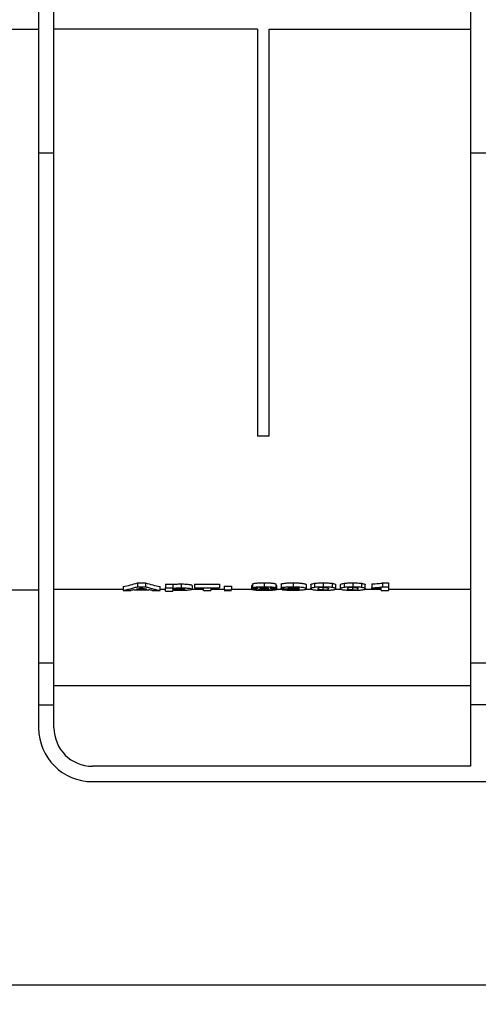
# Model space of a CAD drawing. Units: millimetres. Extents: x -220 to 713, y -3 to 494.
# Drawn here: x 208 to 232, y 262 to 313 of the extents above; entities that cross this region are included whole.
import ezdxf

# ---------------------------------------------------------------- set-up
doc = ezdxf.new("R2010")
doc.units = ezdxf.units.MM
doc.layers.add('FORMAT', color=7, linetype='Continuous')
doc.styles.add('SLDTEXTSTYLE1', font='TXT', dxfattribs={"width": 0.7})
doc.dimstyles.new('SLDDIMSTYLE0', dxfattribs={"dimtxt": 3.393075, "dimasz": 3.302, "dimexe": 0, "dimexo": 0.0625, "dimgap": 0.848269, "dimtad": 2, "dimlfac": 5, "dimrnd": 1e-09, "dimzin": 12, "dimdsep": 46, "dimtxsty": 'SLDTEXTSTYLE1', "dimsah": 1, "dimcen": 0.09, "dimadec": 0, "dimazin": 3, "dimtfac": 1, "dimtofl": 0, "dimtmove": 0, "dimatfit": 3, "dimfxl": 0, "dimfrac": 2, "dimtolj": 1, "dimtzin": 12, "dimarcsym": 0})

# ---------------------------------------------------------------- blocks, each defined once
blk = doc.blocks.new('_D_1')
at = {"layer": 'FORMAT'}
for p, q in [((263.805, 283.645), (263.805, 262.045)), ((55.405, 282.645), (55.405, 262.045)), ((263.805, 263.045), (55.405, 263.045))]:
    blk.add_line(p, q, dxfattribs=at)
for points in [[(55.405, 263.045), (58.707, 262.537), (58.707, 263.553)], [(263.805, 263.045), (260.503, 263.553), (260.503, 262.537)]]:
    blk.add_solid(points, dxfattribs=at)
at = {"layer": 'FORMAT', "insert": (158.32, 267.82), "char_height": 3.7042, "attachment_point": 1, "style": 'SLDTEXTSTYLE1'}
blk.add_mtext('1042', dxfattribs=at)

msp = doc.modelspace()

# ---------------------------------------------------------------- linework, layer by layer
at = {"color": 7, "linetype": 'Continuous', "lineweight": 25}
for p, q in [((209.4052, 334.2995), (209.4052, 306.3995)), ((210.2052, 306.3995), (210.2052, 334.2995)), ((231.9052, 334.2995), (231.9052, 306.3995)), ((198.8052, 312.8448), (209.4052, 312.8448)), ((220.8052, 312.8448), (210.2052, 312.8448)), ((220.8052, 312.8448), (220.8052, 291.6448)), ((221.4052, 312.8448), (231.9052, 312.8448)), ((221.4052, 291.6448), (221.4052, 312.8448)), ((209.4052, 306.3995), (210.2052, 306.3995)), ((209.4052, 306.3995), (209.4052, 279.8126)), ((210.2052, 279.8126), (210.2052, 306.3995)), ((231.9052, 306.3995), (232.7052, 306.3995)), ((231.9052, 306.3995), (231.9052, 279.8126)), ((221.4052, 291.6448), (220.8052, 291.6448)), ((213.8052, 283.803), (213.8052, 283.6023)), ((215.0295, 283.6713), (214.5047, 283.6713)), ((214.5612, 284.0014), (214.9686, 284.0014)), ((214.5612, 284.0014), (214.5612, 283.8)), ((214.5612, 283.8), (214.9686, 283.8)), ((214.9686, 284.0014), (214.9686, 283.8)), ((215.7282, 283.6023), (215.7282, 283.803)), ((216.0103, 283.9401), (216.3949, 283.9401)), ((216.0103, 283.9401), (216.0103, 283.7389)), ((216.0103, 283.7389), (216.3949, 283.7389)), ((216.3949, 283.9401), (216.3949, 283.7389)), ((216.3949, 283.7389), (216.3949, 283.7166)), ((216.713, 283.6232), (216.713, 283.7088)), ((216.8224, 283.9429), (216.8224, 283.7417)), ((217.3949, 283.8669), (217.3949, 283.6661)), ((217.5231, 283.9401), (218.8308, 283.9401)), ((217.5231, 283.9401), (217.5231, 283.7389)), ((217.5231, 283.7389), (218.8308, 283.7389)), ((217.5231, 283.7092), (217.9846, 283.7092)), ((218.3693, 283.7092), (218.8308, 283.7092)), ((218.8308, 283.9401), (218.8308, 283.7389)), ((219.0616, 283.8349), (219.4462, 283.8349)), ((219.0616, 283.8349), (219.0616, 283.6342)), ((219.4462, 283.8349), (219.4462, 283.6342)), ((220.4975, 283.8523), (220.4975, 283.6515)), ((220.5487, 283.9436), (220.5487, 283.7424)), ((221.1501, 283.7626), (221.1501, 283.7145)), ((221.1513, 284.0014), (221.1513, 283.8)), ((221.1561, 283.6254), (221.1561, 283.6809)), ((221.7539, 283.9436), (221.7539, 283.7424)), ((221.8052, 283.653), (221.8052, 283.8538)), ((222.0359, 283.928), (222.0359, 283.7269)), ((222.0872, 283.6439), (222.0872, 283.6994)), ((222.6637, 284.0014), (222.6637, 283.8)), ((222.6886, 283.6648), (222.6886, 283.6276)), ((222.6926, 283.6963), (222.6926, 283.7612)), ((223.3436, 283.8921), (223.3436, 283.6911)), ((223.5744, 283.8912), (223.5744, 283.6902)), ((223.7723, 283.9776), (223.7723, 283.7763)), ((224.2282, 284.0014), (224.2282, 283.8)), ((224.2282, 283.6276), (224.2282, 283.7539)), ((224.6858, 283.9773), (224.6858, 283.776)), ((224.8821, 283.6898), (224.8821, 283.8908)), ((225.1128, 283.8912), (225.1128, 283.6902)), ((225.3108, 283.9776), (225.3108, 283.7763)), ((225.7667, 284.0014), (225.7667, 283.8)), ((225.7667, 283.6276), (225.7667, 283.7539)), ((226.2242, 283.9773), (226.2242, 283.776)), ((226.4205, 283.6898), (226.4205, 283.8908)), ((226.7539, 283.9429), (226.7539, 283.7417)), ((227.3172, 284.0014), (227.6257, 284.0014)), ((227.3172, 284.0014), (227.3172, 283.8)), ((227.3172, 283.8), (227.6257, 283.8)), ((227.6257, 284.0014), (227.6257, 283.8)), ((203.7909, 283.6448), (209.4052, 283.6448)), ((213.8052, 283.6464), (210.2052, 283.6464)), ((213.8052, 283.6023), (214.2154, 283.6023)), ((214.3841, 283.6409), (215.1517, 283.6409)), ((215.3204, 283.6023), (215.7282, 283.6023)), ((216.0103, 283.6464), (215.7282, 283.6464)), ((216.0103, 283.5627), (216.3949, 283.5627)), ((217.9846, 283.6464), (217.3719, 283.6464)), ((217.9846, 283.6023), (218.3693, 283.6023)), ((219.0616, 283.6464), (218.3693, 283.6464)), ((219.0616, 283.6342), (219.4462, 283.6342)), ((219.0616, 283.6023), (219.4462, 283.6023)), ((220.509, 283.6464), (219.4462, 283.6464)), ((222.0872, 283.6464), (221.7922, 283.6464)), ((222.0872, 283.6439), (222.4718, 283.6477)), ((223.6269, 283.6464), (223.278, 283.6464)), ((225.1654, 283.6464), (224.834, 283.6464)), ((227.2411, 283.6464), (226.3725, 283.6464)), ((227.2411, 283.6023), (227.6257, 283.6023)), ((231.9052, 283.6464), (227.6257, 283.6464)), ((210.2052, 279.8126), (209.4052, 279.8126)), ((209.4052, 279.8126), (209.4052, 277.6448)), ((210.2052, 277.6448), (210.2052, 279.8126)), ((232.7052, 279.8126), (231.9052, 279.8126)), ((231.9052, 279.8126), (231.9052, 277.6448)), ((210.2052, 278.6448), (231.9052, 278.6448)), ((209.4052, 277.6448), (210.2052, 277.6448)), ((209.4052, 277.6448), (209.4052, 276.4448)), ((210.2052, 276.4448), (210.2052, 277.6448)), ((232.7052, 277.6448), (231.9052, 277.6448)), ((231.9052, 277.6448), (231.9052, 274.4448)), ((231.9052, 274.4448), (212.2052, 274.4448)), ((212.2052, 273.6448), (252.4052, 273.6448))]:
    msp.add_line(p, q, dxfattribs=at)
for radius in [2.8, 2]:
    msp.add_arc((212.2052, 276.4448), radius, 180, 270, dxfattribs=at)
for centre, ratio, start_param, end_param in [((212.2931, 334.2995), 0.3780048, 3.2206409, 3.2603203), ((217.2475, 334.2995), 0.3798077, 3.022865, 3.0625444)]:
    msp.add_ellipse(centre, major_axis=(0, 50.6547), ratio=ratio, start_param=start_param, end_param=end_param, dxfattribs=at)
for points, knots in [([(213.8052, 283.6023), (213.8412, 283.61), (213.9133, 283.6254), (214.0215, 283.6505), (214.1295, 283.6771), (214.2375, 283.7053), (214.3455, 283.7352), (214.4534, 283.7666), (214.5252, 283.7888), (214.5612, 283.8)], [0, 0, 0, 0, 0.1428968, 0.2857737, 0.4286347, 0.5714838, 0.7143251, 0.8571625, 1, 1, 1, 1]), ([(214.9686, 283.8), (215.0047, 283.7888), (215.0769, 283.7666), (215.1853, 283.7352), (215.2938, 283.7053), (215.4023, 283.6771), (215.5109, 283.6505), (215.6195, 283.6254), (215.692, 283.61), (215.7282, 283.6023)], [0, 0, 0, 0, 0.1428372, 0.2856745, 0.4285157, 0.5713648, 0.7142259, 0.857103, 1, 1, 1, 1]), ([(216.0103, 283.5627), (216.0103, 283.5694), (216.0103, 283.5827), (216.0103, 283.6048), (216.0103, 283.6283), (216.0103, 283.6535), (216.0103, 283.6803), (216.0103, 283.7086), (216.0103, 283.7288), (216.0103, 283.7389)], [0, 0, 0, 0, 0.1428685, 0.2857256, 0.428576, 0.571424, 0.7142744, 0.8571315, 1, 1, 1, 1]), ([(216.3949, 283.9177), (216.4184, 283.9214), (216.445, 283.9248), (216.5054, 283.9311), (216.5398, 283.9339), (216.6138, 283.9384), (216.654, 283.94), (216.7372, 283.9422), (216.7795, 283.9427), (216.8224, 283.9429)], [0, 0, 0, 0, 0.25, 0.25, 0.5, 0.5, 0.75, 0.75, 1, 1, 1, 1]), ([(216.3949, 283.7166), (216.4417, 283.724), (216.5031, 283.7306), (216.651, 283.7395), (216.7368, 283.7414), (216.8224, 283.7417)], [0, 0, 0, 0, 0.5, 0.5, 1, 1, 1, 1]), ([(216.3949, 283.6676), (216.3953, 283.6694), (216.3959, 283.6727), (216.4, 283.6775), (216.4081, 283.6832), (216.4243, 283.6895), (216.4551, 283.6965), (216.4995, 283.7027), (216.5577, 283.7078), (216.6284, 283.7112), (216.6799, 283.7116), (216.7066, 283.7119)], [0, 0, 0, 0, 0.090757, 0.1735189, 0.2485452, 0.378609, 0.4985732, 0.6252731, 0.7492533, 0.8701624, 1, 1, 1, 1]), ([(216.713, 283.6232), (216.7059, 283.6233), (216.6919, 283.6233), (216.6713, 283.6236), (216.6512, 283.6239), (216.6246, 283.6245), (216.5925, 283.6256), (216.5572, 283.6275), (216.5258, 283.6297), (216.4976, 283.6324), (216.4732, 283.6352), (216.4468, 283.6393), (216.4225, 283.645), (216.4058, 283.652), (216.3973, 283.6597), (216.3958, 283.6648), (216.3949, 283.6676)], [0, 0, 0, 0, 0.0320892, 0.0634865, 0.0943272, 0.124754, 0.1883835, 0.2500242, 0.3121517, 0.3752293, 0.437474, 0.4999852, 0.618775, 0.7494225, 0.8618718, 1, 1, 1, 1]), ([(216.7066, 283.7119), (216.7162, 283.7118), (216.7349, 283.7117), (216.7621, 283.7112), (216.7876, 283.7105), (216.8115, 283.7096), (216.8337, 283.7085), (216.8583, 283.7068), (216.8845, 283.7046), (216.9114, 283.7017), (216.9348, 283.6985), (216.9601, 283.6941), (216.9837, 283.6881), (217.0002, 283.6809), (217.0086, 283.6733), (217.0097, 283.6684), (217.0103, 283.6658)], [0, 0, 0, 0, 0.0459409, 0.0896956, 0.1316137, 0.172092, 0.2115711, 0.2505252, 0.312703, 0.375575, 0.4378926, 0.5002463, 0.6196074, 0.7495561, 0.8645739, 1, 1, 1, 1]), ([(217.0103, 283.6658), (217.01, 283.6639), (217.0094, 283.6604), (217.0065, 283.6556), (217.0006, 283.6502), (216.9879, 283.6443), (216.9663, 283.6388), (216.9424, 283.6348), (216.9197, 283.632), (216.8933, 283.6294), (216.8632, 283.6272), (216.8294, 283.6255), (216.7924, 283.6242), (216.7532, 283.6234), (216.7265, 283.6233), (216.713, 283.6232)], [0, 0, 0, 0, 0.0946614, 0.1773026, 0.248051, 0.3789872, 0.4972861, 0.560523, 0.6226849, 0.6862124, 0.7482989, 0.8100208, 0.8737205, 0.9358833, 1, 1, 1, 1]), ([(217.3949, 283.6661), (217.3933, 283.6576), (217.3878, 283.6495), (217.3457, 283.634), (217.3124, 283.6268), (217.2091, 283.6143), (217.1424, 283.6091), (216.9865, 283.6021), (216.8961, 283.6005), (216.8056, 283.6003)], [0, 0, 0, 0, 0.25, 0.25, 0.5, 0.5, 0.75, 0.75, 1, 1, 1, 1]), ([(216.8224, 283.9429), (216.8668, 283.9427), (216.9104, 283.9421), (216.9954, 283.9398), (217.0376, 283.9381), (217.1511, 283.9309), (217.2154, 283.9242), (217.2894, 283.9129), (217.3103, 283.9088), (217.3437, 283.9006), (217.3564, 283.8964), (217.3759, 283.888), (217.3826, 283.8837), (217.3917, 283.8753), (217.394, 283.8711), (217.3949, 283.8669)], [0, 0, 0, 0, 0.125, 0.125, 0.25, 0.25, 0.5, 0.5, 0.625, 0.625, 0.75, 0.75, 0.875, 0.875, 1, 1, 1, 1]), ([(216.8224, 283.7417), (216.9112, 283.7414), (216.9998, 283.7393), (217.1522, 283.7297), (217.2159, 283.7231), (217.3649, 283.7004), (217.3913, 283.6825), (217.3949, 283.6661)], [0, 0, 0, 0, 0.25, 0.25, 0.5, 0.5, 1, 1, 1, 1]), ([(217.9846, 283.6023), (217.9846, 283.6103), (217.9846, 283.6261), (217.9846, 283.6521), (217.9846, 283.6796), (217.9846, 283.6994), (217.9846, 283.7092)], [0, 0, 0, 0, 0.2500042, 0.5, 0.7499958, 1, 1, 1, 1]), ([(218.3693, 283.7092), (218.3693, 283.6994), (218.3693, 283.6796), (218.3693, 283.6521), (218.3693, 283.6261), (218.3693, 283.6103), (218.3693, 283.6023)], [0, 0, 0, 0, 0.2500042, 0.5, 0.7499958, 1, 1, 1, 1]), ([(220.4975, 283.8523), (220.4999, 283.8588), (220.5027, 283.8662), (220.5432, 283.8728), (220.5487, 283.8738)], [0, 0, 0, 0, 0.8622379, 1, 1, 1, 1]), ([(220.4975, 283.6515), (220.4995, 283.6565), (220.5045, 283.6615), (220.5345, 283.6712), (220.5573, 283.676), (220.6454, 283.6891), (220.7376, 283.6956), (220.8376, 283.6999)], [0, 0, 0, 0, 0.25, 0.25, 0.5, 0.5, 1, 1, 1, 1]), ([(220.7106, 283.6117), (220.6425, 283.6164), (220.5841, 283.622), (220.5126, 283.6357), (220.4995, 283.6435), (220.4975, 283.6515)], [0, 0, 0, 0, 0.5, 0.5, 1, 1, 1, 1]), ([(220.5487, 283.9436), (220.5497, 283.9476), (220.5531, 283.9516), (220.5673, 283.9596), (220.5782, 283.9636), (220.6098, 283.9712), (220.6295, 283.9747), (220.6756, 283.9813), (220.7025, 283.9843), (220.7892, 283.9924), (220.8582, 283.9961), (220.9659, 283.9994), (221.0029, 284.0002), (221.0769, 284.0011), (221.114, 284.0013), (221.1513, 284.0014)], [0, 0, 0, 0, 0.125, 0.125, 0.25, 0.25, 0.375, 0.375, 0.5, 0.5, 0.75, 0.75, 0.875, 0.875, 1, 1, 1, 1]), ([(220.5487, 283.7424), (220.5506, 283.7505), (220.5627, 283.7587), (220.6269, 283.7739), (220.6757, 283.7806), (220.7924, 283.7913), (220.8623, 283.795), (221.0041, 283.7992), (221.0774, 283.7998), (221.1513, 283.8)], [0, 0, 0, 0, 0.25, 0.25, 0.5, 0.5, 0.75, 0.75, 1, 1, 1, 1]), ([(220.8376, 283.6999), (220.7554, 283.7034), (220.6772, 283.7084), (220.5751, 283.7234), (220.5523, 283.7328), (220.5487, 283.7424)], [0, 0, 0, 0, 0.5, 0.5, 1, 1, 1, 1]), ([(220.8821, 283.6548), (220.8826, 283.6557), (220.8837, 283.6574), (220.8876, 283.6601), (220.8931, 283.6626), (220.9031, 283.666), (220.9205, 283.6701), (220.9449, 283.674), (220.9688, 283.6768), (220.9965, 283.6794), (221.036, 283.6818), (221.0916, 283.6833), (221.1298, 283.6835), (221.1505, 283.6836)], [0, 0, 0, 0, 0.064045, 0.1266636, 0.1881132, 0.2486657, 0.3757287, 0.4987906, 0.561977, 0.6242545, 0.7493883, 0.8640472, 1, 1, 1, 1]), ([(220.9334, 283.7391), (220.9339, 283.7402), (220.935, 283.7422), (220.9392, 283.7452), (220.9454, 283.748), (220.9537, 283.7506), (220.964, 283.753), (220.9765, 283.7552), (220.9953, 283.7578), (221.0244, 283.7605), (221.0645, 283.7626), (221.1084, 283.764), (221.1382, 283.7642), (221.1537, 283.7644)], [0, 0, 0, 0, 0.0824353, 0.160105, 0.2335543, 0.3034271, 0.3704706, 0.4355296, 0.4995275, 0.6207876, 0.7494393, 0.8699563, 1, 1, 1, 1]), ([(221.1501, 283.7145), (221.1352, 283.7146), (221.1055, 283.7148), (221.0615, 283.7159), (221.0214, 283.7181), (220.9887, 283.7211), (220.9641, 283.7247), (220.9474, 283.7289), (220.9366, 283.7337), (220.9345, 283.7373), (220.9334, 283.7391)], [0, 0, 0, 0, 0.1242372, 0.2482205, 0.3733507, 0.4988971, 0.6080971, 0.7253023, 0.8548567, 1, 1, 1, 1]), ([(221.1513, 284.0014), (221.2253, 284.0012), (221.2988, 284.0006), (221.4061, 283.9973), (221.4415, 283.9958), (221.508, 283.992), (221.5397, 283.9898), (221.5984, 283.9844), (221.6248, 283.9814), (221.6716, 283.9749), (221.692, 283.9713), (221.7392, 283.96), (221.7522, 283.9517), (221.7539, 283.9436)], [0, 0, 0, 0, 0.25, 0.25, 0.375, 0.375, 0.5, 0.5, 0.625, 0.625, 0.75, 0.75, 1, 1, 1, 1]), ([(221.1513, 283.8), (221.2256, 283.7998), (221.3, 283.7992), (221.4438, 283.7947), (221.5125, 283.791), (221.6282, 283.7804), (221.6768, 283.7737), (221.7394, 283.7587), (221.7522, 283.7504), (221.7539, 283.7424)], [0, 0, 0, 0, 0.25, 0.25, 0.5, 0.5, 0.75, 0.75, 1, 1, 1, 1]), ([(221.1537, 283.7644), (221.1614, 283.7643), (221.1766, 283.7642), (221.1988, 283.7638), (221.22, 283.7633), (221.2478, 283.7622), (221.2808, 283.7604), (221.3142, 283.7572), (221.3395, 283.7533), (221.3561, 283.7488), (221.3663, 283.7441), (221.3683, 283.7409), (221.3693, 283.7393)], [0, 0, 0, 0, 0.06590053, 0.12933592, 0.19067659, 0.25033202, 0.37878202, 0.50009438, 0.62050269, 0.74945683, 0.86968466, 1, 1, 1, 1]), ([(221.4205, 283.6544), (221.4201, 283.6531), (221.4193, 283.6506), (221.4151, 283.6471), (221.407, 283.6431), (221.3915, 283.6387), (221.3611, 283.6339), (221.3238, 283.6305), (221.2868, 283.6283), (221.2521, 283.6268), (221.2083, 283.6257), (221.1741, 283.6255), (221.1561, 283.6254)], [0, 0, 0, 0, 0.0905749, 0.173579, 0.2494039, 0.3794649, 0.4995328, 0.6419738, 0.7154808, 0.7850122, 0.8870124, 1, 1, 1, 1]), ([(221.8052, 283.653), (221.803, 283.6453), (221.792, 283.6378), (221.7324, 283.6244), (221.6845, 283.6184), (221.5622, 283.6089), (221.4883, 283.6054), (221.329, 283.6011), (221.2462, 283.6005), (221.1621, 283.6003)], [0, 0, 0, 0, 0.25, 0.25, 0.5, 0.5, 0.75, 0.75, 1, 1, 1, 1]), ([(221.7539, 283.7424), (221.7521, 283.7375), (221.7475, 283.7327), (221.7204, 283.7238), (221.6994, 283.7195), (221.6198, 283.7085), (221.5436, 283.7035), (221.4622, 283.6999)], [0, 0, 0, 0, 0.25, 0.25, 0.5, 0.5, 1, 1, 1, 1]), ([(221.4622, 283.6999), (221.5614, 283.6958), (221.6538, 283.6895), (221.7752, 283.6727), (221.804, 283.6627), (221.8052, 283.653)], [0, 0, 0, 0, 0.5, 0.5, 1, 1, 1, 1]), ([(221.7539, 283.8744), (221.7691, 283.8711), (221.8, 283.8644), (221.8034, 283.8574), (221.8052, 283.8538)], [0, 0, 0, 0, 0.493992, 1, 1, 1, 1]), ([(222.0359, 283.928), (222.0377, 283.937), (222.0467, 283.946), (222.0873, 283.9593), (222.1056, 283.9637), (222.1492, 283.9719), (222.1747, 283.9757), (222.2338, 283.9829), (222.266, 283.9861), (222.3358, 283.9917), (222.374, 283.9942), (222.4922, 283.9998), (222.578, 284.0012), (222.6637, 284.0014)], [0, 0, 0, 0, 0.25, 0.25, 0.375, 0.375, 0.5, 0.5, 0.625, 0.625, 0.75, 0.75, 1, 1, 1, 1]), ([(222.0359, 283.7269), (222.0377, 283.7359), (222.0473, 283.7452), (222.1026, 283.7629), (222.1478, 283.7713), (222.2649, 283.7853), (222.3359, 283.7911), (222.4942, 283.7984), (222.5787, 283.7998), (222.6637, 283.8)], [0, 0, 0, 0, 0.25, 0.25, 0.5, 0.5, 0.75, 0.75, 1, 1, 1, 1]), ([(222.6229, 283.6641), (222.5415, 283.6643), (222.4613, 283.6655), (222.3147, 283.6718), (222.2491, 283.6765), (222.1395, 283.688), (222.0976, 283.695), (222.0465, 283.7103), (222.0379, 283.7184), (222.0359, 283.7269)], [0, 0, 0, 0, 0.25, 0.25, 0.5, 0.5, 0.75, 0.75, 1, 1, 1, 1]), ([(222.4205, 283.7287), (222.421, 283.7301), (222.4218, 283.7329), (222.4253, 283.7369), (222.4321, 283.7414), (222.446, 283.7464), (222.4735, 283.7517), (222.5128, 283.756), (222.5529, 283.7587), (222.5882, 283.7602), (222.615, 283.7609), (222.6431, 283.7613), (222.6618, 283.7614), (222.6717, 283.7615)], [0, 0, 0, 0, 0.0936348, 0.1765618, 0.2490909, 0.3804564, 0.4992295, 0.6210577, 0.7488835, 0.8093, 0.8744646, 0.9330327, 1, 1, 1, 1]), ([(222.6926, 283.6963), (222.6821, 283.6963), (222.6625, 283.6965), (222.6236, 283.697), (222.5764, 283.6983), (222.5249, 283.7013), (222.4823, 283.7053), (222.451, 283.7105), (222.4328, 283.7161), (222.4228, 283.7223), (222.4213, 283.7264), (222.4205, 283.7287)], [0, 0, 0, 0, 0.0667258, 0.1245807, 0.2493215, 0.3758291, 0.4991988, 0.6180482, 0.7489267, 0.8656788, 1, 1, 1, 1]), ([(222.9894, 283.6799), (222.9422, 283.675), (222.888, 283.6707), (222.7624, 283.6653), (222.6926, 283.6642), (222.6229, 283.6641)], [0, 0, 0, 0, 0.5, 0.5, 1, 1, 1, 1]), ([(223.3436, 283.6911), (223.342, 283.6795), (223.3371, 283.6683), (223.2998, 283.6471), (223.2693, 283.637), (223.1571, 283.6193), (223.0721, 283.612), (222.8721, 283.6024), (222.7527, 283.6005), (222.6341, 283.6003)], [0, 0, 0, 0, 0.25, 0.25, 0.5, 0.5, 0.75, 0.75, 1, 1, 1, 1]), ([(222.6637, 284.0014), (222.7212, 284.0012), (222.7782, 284.0006), (222.8613, 283.998), (222.8888, 283.9969), (222.9412, 283.9942), (222.9664, 283.9927), (223.0386, 283.9874), (223.0834, 283.9831), (223.1415, 283.9758), (223.1594, 283.9733), (223.1923, 283.968), (223.2074, 283.9652), (223.247, 283.9567), (223.2679, 283.9508), (223.3009, 283.9389), (223.3129, 283.9329), (223.3385, 283.915), (223.3425, 283.9034), (223.3436, 283.8921)], [0, 0, 0, 0, 0.125, 0.125, 0.1875, 0.1875, 0.25, 0.25, 0.375, 0.375, 0.4375, 0.4375, 0.5, 0.5, 0.625, 0.625, 0.75, 0.75, 1, 1, 1, 1]), ([(222.6637, 283.8), (222.7215, 283.7998), (222.779, 283.7992), (222.889, 283.7958), (222.9428, 283.7931), (223.0873, 283.7826), (223.1672, 283.7726), (223.3271, 283.7384), (223.3414, 283.7136), (223.3436, 283.6911)], [0, 0, 0, 0, 0.125, 0.125, 0.25, 0.25, 0.5, 0.5, 1, 1, 1, 1]), ([(222.6717, 283.7615), (222.6824, 283.7614), (222.7027, 283.7613), (222.7331, 283.7607), (222.7622, 283.7599), (222.7998, 283.7582), (222.8429, 283.7551), (222.8823, 283.7511), (222.9106, 283.747), (222.9295, 283.743), (222.9453, 283.7382), (222.9565, 283.7324), (222.9581, 283.7281), (222.959, 283.7259)], [0, 0, 0, 0, 0.0658104, 0.1246665, 0.1887644, 0.2497986, 0.3733275, 0.499473, 0.5791874, 0.6618776, 0.749347, 0.8694013, 1, 1, 1, 1]), ([(222.6886, 283.6276), (222.7492, 283.6277), (222.8078, 283.6299), (222.8915, 283.6372), (222.9187, 283.642), (222.9716, 283.6573), (222.9812, 283.6684), (222.9894, 283.6799)], [0, 0, 0, 0, 0.25, 0.25, 0.5, 0.5, 1, 1, 1, 1]), ([(222.959, 283.7259), (222.9587, 283.7248), (222.958, 283.7228), (222.9552, 283.7199), (222.9509, 283.7171), (222.9425, 283.7135), (222.9261, 283.7091), (222.8938, 283.7045), (222.8518, 283.7008), (222.804, 283.6982), (222.7498, 283.6967), (222.7127, 283.6964), (222.6926, 283.6963)], [0, 0, 0, 0, 0.067602, 0.1312573, 0.1911934, 0.2476831, 0.3770442, 0.4974898, 0.6225862, 0.7487925, 0.8637913, 1, 1, 1, 1]), ([(223.5744, 283.8912), (223.5752, 283.9052), (223.5825, 283.9197), (223.6243, 283.942), (223.6429, 283.9495), (223.6954, 283.9641), (223.7289, 283.9711), (223.7723, 283.9776)], [0, 0, 0, 0, 0.5, 0.5, 0.75, 0.75, 1, 1, 1, 1]), ([(223.5744, 283.6902), (223.5752, 283.7042), (223.5827, 283.7188), (223.6385, 283.7483), (223.6853, 283.7633), (223.7723, 283.7763)], [0, 0, 0, 0, 0.5, 0.5, 1, 1, 1, 1]), ([(224.2282, 283.6003), (224.1131, 283.6006), (223.9977, 283.6025), (223.805, 283.6122), (223.7271, 283.6195), (223.5871, 283.6464), (223.5762, 283.6677), (223.5744, 283.6902)], [0, 0, 0, 0, 0.25, 0.25, 0.5, 0.5, 1, 1, 1, 1]), ([(223.7723, 283.9776), (223.8005, 283.9814), (223.8311, 283.9849), (223.8985, 283.991), (223.9361, 283.9938), (224.0545, 283.9998), (224.1415, 284.0011), (224.2282, 284.0014)], [0, 0, 0, 0, 0.25, 0.25, 0.5, 0.5, 1, 1, 1, 1]), ([(223.7723, 283.7763), (223.8284, 283.7838), (223.8961, 283.7904), (224.054, 283.7984), (224.1414, 283.7997), (224.2282, 283.8)], [0, 0, 0, 0, 0.5, 0.5, 1, 1, 1, 1]), ([(224.2282, 283.6276), (224.2193, 283.6276), (224.2023, 283.6277), (224.1688, 283.6281), (224.1336, 283.6291), (224.0993, 283.6308), (224.0732, 283.6327), (224.0495, 283.6352), (224.0282, 283.6385), (224.0087, 283.6424), (223.9933, 283.6469), (223.9818, 283.6519), (223.9732, 283.6575), (223.9664, 283.6637), (223.9593, 283.6743), (223.9591, 283.6833), (223.959, 283.6898)], [0, 0, 0, 0, 0.0331771, 0.0624735, 0.1250553, 0.1675252, 0.208825, 0.2502697, 0.3067193, 0.366696, 0.4309925, 0.5002534, 0.5777632, 0.6609114, 0.7498303, 1, 1, 1, 1]), ([(224.2282, 284.0014), (224.2717, 284.0013), (224.3149, 284.0009), (224.4, 283.9991), (224.4426, 283.9977), (224.5216, 283.9936), (224.5583, 283.9909), (224.6267, 283.9846), (224.6575, 283.9811), (224.6858, 283.9773)], [0, 0, 0, 0, 0.25, 0.25, 0.5, 0.5, 0.75, 0.75, 1, 1, 1, 1]), ([(224.2282, 283.8), (224.3154, 283.7997), (224.4032, 283.7983), (224.5615, 283.7902), (224.6293, 283.7836), (224.6858, 283.776)], [0, 0, 0, 0, 0.5, 0.5, 1, 1, 1, 1]), ([(224.2282, 283.7615), (224.2353, 283.7614), (224.2492, 283.7613), (224.2698, 283.761), (224.2895, 283.7604), (224.3086, 283.7597), (224.3368, 283.7584), (224.3718, 283.756), (224.4024, 283.7522), (224.4229, 283.7482), (224.4392, 283.7445), (224.453, 283.7404), (224.4647, 283.7359), (224.4773, 283.7295), (224.4881, 283.7209), (224.4949, 283.7104), (224.4969, 283.6999), (224.4973, 283.6932), (224.4975, 283.6898)], [0, 0, 0, 0, 0.0260758, 0.0515017, 0.0764285, 0.1010162, 0.1254315, 0.1892367, 0.250335, 0.2945747, 0.3413317, 0.3909949, 0.4438893, 0.5002843, 0.6170439, 0.7497345, 0.8748458, 1, 1, 1, 1]), ([(224.8821, 283.6898), (224.8813, 283.6759), (224.8744, 283.6625), (224.8177, 283.6376), (224.7714, 283.626), (224.6842, 283.6167)], [0, 0, 0, 0, 0.5, 0.5, 1, 1, 1, 1]), ([(224.6858, 283.9773), (224.7291, 283.9708), (224.7624, 283.9638), (224.8146, 283.9492), (224.8332, 283.9417), (224.8602, 283.9268), (224.8689, 283.9194), (224.8796, 283.9049), (224.8817, 283.8978), (224.8821, 283.8908)], [0, 0, 0, 0, 0.25, 0.25, 0.5, 0.5, 0.75, 0.75, 1, 1, 1, 1]), ([(224.6858, 283.776), (224.7723, 283.7631), (224.8196, 283.748), (224.8738, 283.7183), (224.8813, 283.7038), (224.8821, 283.6898)], [0, 0, 0, 0, 0.5, 0.5, 1, 1, 1, 1]), ([(225.1128, 283.8912), (225.1137, 283.9052), (225.121, 283.9197), (225.1628, 283.942), (225.1814, 283.9495), (225.2339, 283.9641), (225.2674, 283.9711), (225.3108, 283.9776)], [0, 0, 0, 0, 0.5, 0.5, 0.75, 0.75, 1, 1, 1, 1]), ([(225.1128, 283.6902), (225.1137, 283.7042), (225.1212, 283.7188), (225.1769, 283.7483), (225.2238, 283.7633), (225.3108, 283.7763)], [0, 0, 0, 0, 0.5, 0.5, 1, 1, 1, 1]), ([(225.7667, 283.6003), (225.6516, 283.6006), (225.5362, 283.6025), (225.3434, 283.6122), (225.2656, 283.6195), (225.1256, 283.6464), (225.1147, 283.6677), (225.1128, 283.6902)], [0, 0, 0, 0, 0.25, 0.25, 0.5, 0.5, 1, 1, 1, 1]), ([(225.3108, 283.9776), (225.3389, 283.9814), (225.3695, 283.9849), (225.437, 283.991), (225.4746, 283.9938), (225.5929, 283.9998), (225.6799, 284.0011), (225.7667, 284.0014)], [0, 0, 0, 0, 0.25, 0.25, 0.5, 0.5, 1, 1, 1, 1]), ([(225.3108, 283.7763), (225.3669, 283.7838), (225.4346, 283.7904), (225.5925, 283.7984), (225.6799, 283.7997), (225.7667, 283.8)], [0, 0, 0, 0, 0.5, 0.5, 1, 1, 1, 1]), ([(225.7667, 283.6276), (225.7577, 283.6276), (225.7408, 283.6277), (225.7073, 283.6281), (225.6721, 283.6291), (225.6378, 283.6308), (225.6117, 283.6327), (225.5879, 283.6352), (225.5666, 283.6385), (225.5472, 283.6424), (225.5317, 283.6469), (225.5203, 283.6519), (225.5117, 283.6575), (225.5049, 283.6637), (225.4978, 283.6743), (225.4976, 283.6833), (225.4975, 283.6898)], [0, 0, 0, 0, 0.0331771, 0.0624735, 0.1250553, 0.1675252, 0.208825, 0.2502697, 0.3067193, 0.366696, 0.4309925, 0.5002534, 0.5777632, 0.6609114, 0.7498303, 1, 1, 1, 1]), ([(225.7667, 284.0014), (225.8102, 284.0013), (225.8534, 284.0009), (225.9385, 283.9991), (225.981, 283.9977), (226.0601, 283.9936), (226.0968, 283.9909), (226.1652, 283.9846), (226.196, 283.9811), (226.2242, 283.9773)], [0, 0, 0, 0, 0.25, 0.25, 0.5, 0.5, 0.75, 0.75, 1, 1, 1, 1]), ([(225.7667, 283.8), (225.8539, 283.7997), (225.9416, 283.7983), (226.0999, 283.7902), (226.1678, 283.7836), (226.2242, 283.776)], [0, 0, 0, 0, 0.5, 0.5, 1, 1, 1, 1]), ([(225.7667, 283.7615), (225.7738, 283.7614), (225.7877, 283.7613), (225.8082, 283.761), (225.828, 283.7604), (225.8471, 283.7597), (225.8753, 283.7584), (225.9103, 283.756), (225.9409, 283.7522), (225.9614, 283.7482), (225.9776, 283.7445), (225.9915, 283.7404), (226.0032, 283.7359), (226.0157, 283.7295), (226.0266, 283.7209), (226.0333, 283.7104), (226.0353, 283.6999), (226.0357, 283.6932), (226.0359, 283.6898)], [0, 0, 0, 0, 0.0260758, 0.0515017, 0.0764285, 0.1010162, 0.1254315, 0.1892367, 0.250335, 0.2945747, 0.3413317, 0.3909949, 0.4438893, 0.5002843, 0.6170439, 0.7497345, 0.8748458, 1, 1, 1, 1]), ([(226.4205, 283.6898), (226.4197, 283.6759), (226.4129, 283.6625), (226.3561, 283.6376), (226.3099, 283.626), (226.2226, 283.6167)], [0, 0, 0, 0, 0.5, 0.5, 1, 1, 1, 1]), ([(226.2242, 283.9773), (226.2676, 283.9708), (226.3009, 283.9638), (226.353, 283.9492), (226.3716, 283.9417), (226.3987, 283.9268), (226.4074, 283.9194), (226.4181, 283.9049), (226.4201, 283.8978), (226.4205, 283.8908)], [0, 0, 0, 0, 0.25, 0.25, 0.5, 0.5, 0.75, 0.75, 1, 1, 1, 1]), ([(226.2242, 283.776), (226.3108, 283.7631), (226.358, 283.748), (226.4122, 283.7183), (226.4197, 283.7038), (226.4205, 283.6898)], [0, 0, 0, 0, 0.5, 0.5, 1, 1, 1, 1]), ([(226.7539, 283.9429), (226.8157, 283.9454), (226.8743, 283.9485), (226.9861, 283.9559), (227.0394, 283.9602), (227.1402, 283.9697), (227.1854, 283.9751), (227.2628, 283.9874), (227.2941, 283.9941), (227.3172, 284.0014)], [0, 0, 0, 0, 0.25, 0.25, 0.5, 0.5, 0.75, 0.75, 1, 1, 1, 1]), ([(226.7539, 283.7417), (226.8771, 283.7467), (226.9904, 283.7543), (227.1902, 283.7731), (227.271, 283.7853), (227.3172, 283.8)], [0, 0, 0, 0, 0.5, 0.5, 1, 1, 1, 1]), ([(227.2411, 283.7349), (227.1723, 283.7273), (227.0987, 283.7206), (226.9343, 283.7094), (226.8457, 283.705), (226.7539, 283.7014)], [0, 0, 0, 0, 0.5, 0.5, 1, 1, 1, 1]), ([(227.2411, 283.6023), (227.2411, 283.61), (227.2411, 283.6253), (227.2411, 283.6503), (227.2411, 283.6768), (227.2411, 283.7048), (227.2411, 283.7248), (227.2411, 283.7349)], [0, 0, 0, 0, 0.2000063, 0.4000032, 0.5999968, 0.7999937, 1, 1, 1, 1]), ([(227.6257, 283.8), (227.6257, 283.7888), (227.6257, 283.7666), (227.6257, 283.7352), (227.6257, 283.7053), (227.6257, 283.6771), (227.6257, 283.6505), (227.6257, 283.6254), (227.6257, 283.61), (227.6257, 283.6023)], [0, 0, 0, 0, 0.1428685, 0.2857257, 0.428576, 0.571424, 0.7142743, 0.8571315, 1, 1, 1, 1]), ([(214.3841, 283.6409), (214.356, 283.6342), (214.2998, 283.6208), (214.2435, 283.6085), (214.2154, 283.6023)], [0, 0, 0, 0, 0.49998888, 1, 1, 1, 1]), ([(215.3204, 283.6023), (215.2923, 283.6085), (215.236, 283.6208), (215.1798, 283.6342), (215.1517, 283.6409)], [0, 0, 0, 0, 0.5000111, 1, 1, 1, 1]), ([(216.8056, 283.6003), (216.7258, 283.6005), (216.6463, 283.6017), (216.5079, 283.6079), (216.4496, 283.6124), (216.3949, 283.6172)], [0, 0, 0, 0, 0.5, 0.5, 1, 1, 1, 1]), ([(221.1621, 283.6003), (221.0814, 283.6005), (221.0002, 283.6011), (220.8471, 283.6047), (220.775, 283.6078), (220.7106, 283.6117)], [0, 0, 0, 0, 0.5, 0.5, 1, 1, 1, 1]), ([(222.6341, 283.6003), (222.5636, 283.6004), (222.493, 283.6011), (222.361, 283.6048), (222.3012, 283.6078), (222.1533, 283.6201), (222.111, 283.6317), (222.0872, 283.6439)], [0, 0, 0, 0, 0.25, 0.25, 0.5, 0.5, 1, 1, 1, 1]), ([(224.6842, 283.6167), (224.628, 283.6112), (224.5602, 283.6068), (224.4024, 283.6014), (224.315, 283.6005), (224.2282, 283.6003)], [0, 0, 0, 0, 0.5, 0.5, 1, 1, 1, 1]), ([(226.2226, 283.6167), (226.1665, 283.6112), (226.0987, 283.6068), (225.9408, 283.6014), (225.8535, 283.6005), (225.7667, 283.6003)], [0, 0, 0, 0, 0.5, 0.5, 1, 1, 1, 1])]:
    msp.add_open_spline(points, degree=3, knots=knots, dxfattribs=at)
for points in [[(214.5047, 283.6713), (214.592, 283.694), (214.6794, 283.7184), (214.7667, 283.7445)], [(214.7667, 283.7445), (214.8543, 283.7184), (214.9419, 283.694), (215.0295, 283.6713)], [(220.8821, 283.6548), (220.8828, 283.6509), (220.8867, 283.6471), (220.8976, 283.6434)], [(221.1501, 283.7145), (221.1702, 283.7146), (221.1905, 283.7147), (221.2101, 283.7152)], [(221.2411, 283.6822), (221.2122, 283.6832), (221.1811, 283.6836), (221.1505, 283.6836)], [(221.2101, 283.7152), (221.231, 283.7157), (221.2514, 283.7165), (221.2698, 283.7176)], [(221.3208, 283.6777), (221.2975, 283.6796), (221.2702, 283.6812), (221.2411, 283.6822)], [(221.2698, 283.7176), (221.2894, 283.7189), (221.3071, 283.7205), (221.3213, 283.7224)], [(221.3737, 283.6717), (221.3596, 283.6739), (221.3415, 283.676), (221.3208, 283.6777)], [(221.3213, 283.7224), (221.3355, 283.7242), (221.3465, 283.7264), (221.3542, 283.7287)], [(221.3542, 283.7287), (221.3653, 283.732), (221.3682, 283.7357), (221.3693, 283.7393)], [(221.4076, 283.6641), (221.4001, 283.6668), (221.3886, 283.6693), (221.3737, 283.6717)], [(221.4205, 283.6544), (221.4199, 283.6576), (221.4168, 283.6609), (221.4076, 283.6641)], [(223.9659, 283.7143), (223.9605, 283.706), (223.9595, 283.6978), (223.959, 283.6898)], [(223.9777, 283.727), (223.9724, 283.7227), (223.9687, 283.7185), (223.9659, 283.7143)], [(224.0019, 283.7399), (223.9912, 283.7356), (223.983, 283.7313), (223.9777, 283.727)], [(224.0314, 283.7482), (224.0191, 283.7455), (224.0103, 283.7427), (224.0019, 283.7399)], [(224.0803, 283.7555), (224.0597, 283.7535), (224.0438, 283.7508), (224.0314, 283.7482)], [(224.1455, 283.7599), (224.1217, 283.7589), (224.0991, 283.7574), (224.0803, 283.7555)], [(224.2125, 283.7614), (224.1897, 283.7613), (224.1669, 283.7607), (224.1455, 283.7599)], [(224.2282, 283.7615), (224.223, 283.7615), (224.2177, 283.7614), (224.2125, 283.7614)], [(224.4788, 283.6555), (224.4841, 283.6591), (224.4878, 283.6629), (224.4906, 283.6667)], [(224.4906, 283.6667), (224.496, 283.6742), (224.497, 283.6819), (224.4975, 283.6898)], [(225.5044, 283.7143), (225.499, 283.706), (225.498, 283.6978), (225.4975, 283.6898)], [(225.5162, 283.727), (225.5109, 283.7227), (225.5071, 283.7185), (225.5044, 283.7143)], [(225.5403, 283.7399), (225.5296, 283.7356), (225.5215, 283.7313), (225.5162, 283.727)], [(225.5698, 283.7482), (225.5575, 283.7455), (225.5488, 283.7427), (225.5403, 283.7399)], [(225.6187, 283.7555), (225.5982, 283.7535), (225.5823, 283.7508), (225.5698, 283.7482)], [(225.684, 283.7599), (225.6602, 283.7589), (225.6376, 283.7574), (225.6187, 283.7555)], [(225.7509, 283.7614), (225.7282, 283.7613), (225.7053, 283.7607), (225.684, 283.7599)], [(225.7667, 283.7615), (225.7614, 283.7615), (225.7562, 283.7614), (225.7509, 283.7614)], [(226.0173, 283.6555), (226.0226, 283.6591), (226.0263, 283.6629), (226.029, 283.6667)], [(226.029, 283.6667), (226.0344, 283.6742), (226.0354, 283.6819), (226.0359, 283.6898)], [(226.7539, 283.7014), (226.7539, 283.708), (226.7539, 283.721), (226.7539, 283.7348), (226.7539, 283.7417)], [(216.3949, 283.6172), (216.3949, 283.6075), (216.3949, 283.588), (216.3949, 283.5712), (216.3949, 283.5627)], [(220.8976, 283.6434), (220.9057, 283.6407), (220.9182, 283.6381), (220.9357, 283.6358)], [(220.9357, 283.6358), (220.9506, 283.6338), (220.9688, 283.632), (220.9896, 283.6305)], [(220.9896, 283.6305), (221.0126, 283.6288), (221.0392, 283.6274), (221.0676, 283.6266)], [(221.0676, 283.6266), (221.0959, 283.6258), (221.1262, 283.6254), (221.1561, 283.6254)], [(222.4718, 283.6477), (222.4738, 283.6464), (222.4758, 283.6451), (222.4786, 283.6438)], [(222.4786, 283.6438), (222.4848, 283.641), (222.4952, 283.6383), (222.5111, 283.6359)], [(222.5111, 283.6359), (222.5211, 283.6343), (222.534, 283.6329), (222.549, 283.6317)], [(222.549, 283.6317), (222.564, 283.6305), (222.5817, 283.6296), (222.6005, 283.6289)], [(222.6005, 283.6289), (222.628, 283.6279), (222.6588, 283.6277), (222.6886, 283.6276)], [(224.2282, 283.6276), (224.2335, 283.6276), (224.2388, 283.6276), (224.2441, 283.6276)], [(224.2441, 283.6276), (224.2671, 283.6277), (224.2903, 283.6281), (224.3119, 283.6288)], [(224.3119, 283.6288), (224.3358, 283.6296), (224.3586, 283.6308), (224.3774, 283.6322)], [(224.3774, 283.6322), (224.3976, 283.6338), (224.4132, 283.6359), (224.4254, 283.638)], [(225.7667, 283.6276), (225.772, 283.6276), (225.7773, 283.6276), (225.7826, 283.6276)], [(225.7826, 283.6276), (225.8056, 283.6277), (225.8288, 283.6281), (225.8504, 283.6288)], [(225.8504, 283.6288), (225.8742, 283.6296), (225.897, 283.6308), (225.9159, 283.6322)], [(225.9159, 283.6322), (225.9361, 283.6338), (225.9516, 283.6359), (225.9639, 283.638)]]:
    msp.add_open_spline(points, degree=3, dxfattribs=at)

# ---------------------------------------------------------------- dimensions: what is measured, and where the dimension line sits
at = {"layer": 'FORMAT'}
dim = msp.add_linear_dim(base=(55.4052, 263.0448), p1=(263.8052, 283.6448), p2=(55.4052, 282.6448), dimstyle='SLDDIMSTYLE0', dxfattribs=at)
dim.commit()
dim.dimension.update_dxf_attribs({"geometry": '_D_1', "text_midpoint": (162.2949, 263.0448), "dimtype": 160})

doc.saveas('drawing.dxf')
